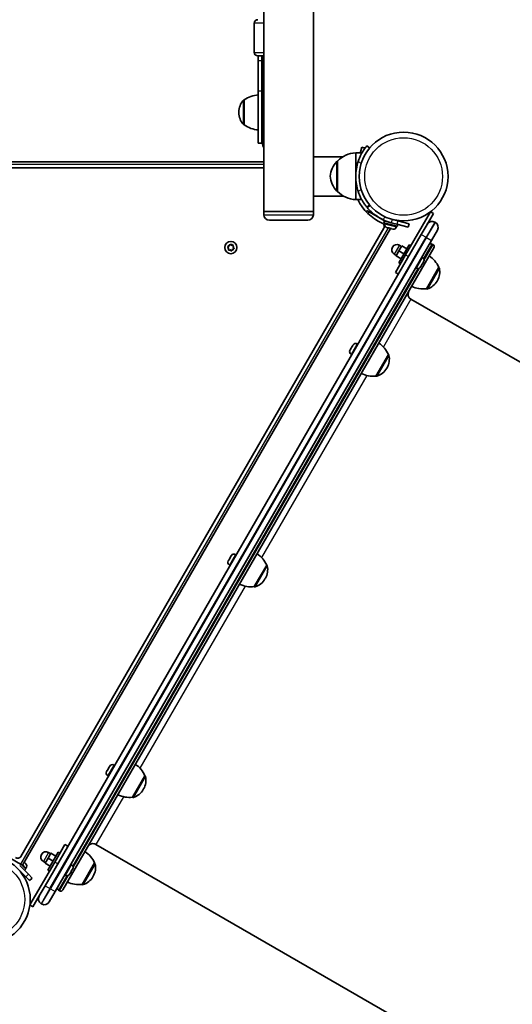
# Model space of a CAD drawing. Units: millimetres. Extents: x -2649 to 2859, y -3900 to 4197.
# Drawn here: x -183 to 239, y -1995 to -1151 of the extents above; entities that cross this region are included whole.
import ezdxf

# ---------------------------------------------------------------- set-up
doc = ezdxf.new("R2010")
doc.units = ezdxf.units.MM
doc.layers.add('Widoczne (ISO)', color=7, linetype='Continuous', lineweight=35)
doc.layers.add('Widoczne wąskie (ISO)', color=7, linetype='Continuous', lineweight=25)

msp = doc.modelspace()

# ---------------------------------------------------------------- linework, layer by layer
at = {"layer": 'Widoczne (ISO)'}
for p, q in [((25.93, -1315.07), (25.93, 199.93)), ((68.33, -1268.22), (68.33, 153.08)), ((17.63, -1178.57), (17.63, -1153.57)), ((25.93, -1181.57), (20.63, -1181.57)), ((21.13, -1181.57), (21.13, -1185.72)), ((24.13, -1181.57), (24.13, -1185.72)), ((24.63, -1181.57), (24.63, -1185.45)), ((21.13, -1211.94), (21.13, -1185.72)), ((24.13, -1211.94), (24.13, -1185.72)), ((24.63, -1185.45), (24.63, -1187.02)), ((24.63, -1212.21), (24.63, -1187.02)), ((21.13, -1211.94), (21.13, -1256.57)), ((24.13, -1211.94), (24.13, -1256.57)), ((24.63, -1212.21), (24.63, -1256.07)), ((9.13, -1219.42), (9.07, -1219.42)), ((9.13, -1219.42), (9.13, -1240.72)), ((4.48, -1229.78), (4.48, -1230.35)), ((9.13, -1240.72), (9.07, -1240.72)), ((24.13, -1256.57), (21.13, -1256.57)), ((104.63, -1264.87), (104.63, -1284.87)), ((104.63, -1264.87), (109.95, -1264.87)), ((108.75, -1264.31), (108.6, -1264.87)), ((108.75, -1264.31), (109.91, -1259.95)), ((112.66, -1260.69), (109.91, -1259.95)), ((116.53, -1260.61), (114.24, -1258.68)), ((25.93, -1272.57), (-450.67, -1272.57)), ((68.33, -1268.22), (68.33, -1301.92)), ((93.55, -1268.22), (68.33, -1268.22)), ((89.13, -1271.87), (89.07, -1271.87)), ((89.13, -1271.87), (89.13, -1297.87)), ((106.3, -1273.42), (106.03, -1274.44)), ((25.93, -1277.57), (-450.67, -1277.57)), ((104.63, -1284.87), (104.63, -1304.87)), ((89.13, -1297.87), (89.07, -1297.87)), ((94.22, -1301.92), (68.33, -1301.92)), ((68.33, -1315.07), (68.33, -1301.92)), ((104.63, -1304.87), (109.72, -1304.87)), ((25.93, -1315.07), (68.33, -1315.07)), ((25.93, -1315.07), (68.33, -1315.07)), ((25.93, -1317.82), (25.93, -1315.07)), ((68.33, -1317.82), (68.33, -1315.07)), ((114.33, -1314.37), (113.74, -1315.4)), ((114.24, -1311.45), (116.53, -1309.52)), ((114.33, -1314.37), (116.06, -1315.37)), ((116.06, -1315.37), (129.84, -1323.32)), ((168.63, -1315.42), (147.38, -1352.22)), ((165.83, -1326.27), (171.23, -1316.92)), ((168.63, -1315.42), (171.23, -1316.92)), ((63.58, -1322.57), (30.68, -1322.57)), ((129.26, -1323.16), (128.85, -1324.71)), ((140.44, -1327.81), (128.85, -1324.71)), ((135.06, -1324.72), (129.26, -1323.16)), ((129.38, -1325.62), (129.57, -1324.9)), ((132.16, -1323.94), (132.19, -1323.83)), ((135.06, -1324.72), (139.89, -1326.01)), ((140.66, -1323.11), (135.83, -1321.82)), ((138.73, -1322.6), (138.76, -1322.48)), ((140.66, -1323.11), (150.32, -1325.7)), ((149.55, -1328.6), (150.32, -1325.7)), ((172.91, -1324.51), (172.47, -1324.26)), ((-182.4, -1868.32), (128.71, -1329.47)), ((-181.02, -1875.93), (134.4, -1329.61)), ((131.23, -1328.76), (131.19, -1328.75)), ((132.44, -1329.09), (131.23, -1328.76)), ((132.88, -1329.21), (132.54, -1329.12)), ((135.04, -1329.78), (132.88, -1329.21)), ((135.39, -1329.88), (135.14, -1329.81)), ((135.39, -1329.88), (135.39, -1329.86)), ((135.44, -1329.89), (135.39, -1329.88)), ((136.39, -1330.15), (135.44, -1329.89)), ((139.52, -1328.34), (139.72, -1327.62)), ((149.55, -1328.6), (139.89, -1326.01)), ((140.85, -1326.27), (140.44, -1327.81)), ((160.86, -1334.88), (165.83, -1326.27)), ((174.65, -1331), (169.52, -1339.88)), ((160.86, -1334.88), (-161.64, -1893.46)), ((-152.98, -1898.46), (169.52, -1339.88)), ((171.6, -1346.27), (-146.4, -1897.07)), ((-4.3, -1346.58), (-5.02, -1345.62)), ((-4.89, -1345.13), (-3.78, -1344.65)), ((-4.44, -1347.78), (-4.3, -1346.58)), ((-2.88, -1348), (-4.08, -1348.14)), ((-3.68, -1344.41), (-3.31, -1343.54)), ((-1.92, -1348.72), (-2.88, -1348)), ((-2.82, -1343.41), (-1.85, -1344.13)), ((-1.85, -1344.13), (-0.65, -1343.99)), ((-0.95, -1347.48), (-1.43, -1348.59)), ((0.15, -1347), (-0.95, -1347.48)), ((-0.29, -1344.35), (-0.44, -1345.55)), ((-0.44, -1345.55), (0.29, -1346.51)), ((141.67, -1348.92), (139.17, -1353.25)), ((150.5, -1343.63), (141.5, -1359.22)), ((144.17, -1344.59), (141.67, -1348.92)), ((146, -1351.42), (141.67, -1348.92)), ((143.92, -1345.02), (142.18, -1344.02)), ((148.5, -1347.09), (144.17, -1344.59)), ((150.5, -1343.63), (151.88, -1344.43)), ((170, -1343.04), (170.87, -1343.54)), ((139.42, -1352.82), (137.68, -1351.82)), ((138.63, -1367.38), (147.38, -1352.22)), ((143.5, -1355.75), (139.17, -1353.25)), ((141.5, -1359.22), (142.88, -1360.02)), ((161.91, -1354.55), (161.27, -1354.18)), ((162.59, -1358.47), (161.63, -1360.15)), ((162.72, -1358.25), (162.59, -1358.47)), ((162.84, -1358.04), (162.72, -1358.25)), ((138.63, -1367.38), (141.23, -1368.88)), ((156.66, -1363.64), (156.02, -1363.27)), ((160.28, -1362.49), (160.15, -1362.7)), ((160.4, -1362.27), (160.28, -1362.49)), ((161.37, -1360.59), (160.4, -1362.27)), ((165.17, -1381.42), (175.82, -1362.97)), ((175.82, -1362.97), (175.87, -1363)), ((174.38, -1374.77), (174.67, -1374.27)), ((165.17, -1381.42), (165.22, -1381.45)), ((151.93, -1390.34), (870.73, -1805.34)), ((99.71, -1434.2), (99.79, -1434.05)), ((99.79, -1434.05), (99.91, -1433.85)), ((99.91, -1433.85), (100.84, -1432.24)), ((100.84, -1432.24), (101.01, -1431.94)), ((101.09, -1431.8), (102.09, -1430.06)), ((102.09, -1430.06), (102.23, -1429.82)), ((102.23, -1429.82), (102.4, -1429.54)), ((105.89, -1428.6), (106.53, -1428.97)), ((100.64, -1437.7), (101.28, -1438.07)), ((121.97, -1456.24), (132.62, -1437.8)), ((132.62, -1437.8), (132.67, -1437.83)), ((131.18, -1449.6), (131.47, -1449.1)), ((121.97, -1456.24), (122.02, -1456.28)), ((-4.17, -1614.12), (-3.11, -1612.28)), ((-3.11, -1612.28), (-2.93, -1611.96)), ((-2.93, -1611.96), (-2.86, -1611.85)), ((-2.93, -1611.96), (-2.92, -1611.97)), ((-2.86, -1611.85), (-2.02, -1610.4)), ((-2.02, -1610.4), (-1.94, -1610.25)), ((-1.94, -1610.25), (-1.9, -1610.19)), ((1.59, -1609.25), (2.23, -1609.62)), ((-4.59, -1614.85), (-4.34, -1614.41)), ((-4.34, -1614.41), (-4.23, -1614.22)), ((-4.23, -1614.22), (-4.17, -1614.12)), ((-4.23, -1614.22), (-4.23, -1614.22)), ((-3.66, -1618.35), (-3.02, -1618.72)), ((17.67, -1636.89), (28.32, -1618.45)), ((28.32, -1618.45), (28.37, -1618.48)), ((26.88, -1630.25), (27.17, -1629.75)), ((17.67, -1636.89), (17.72, -1636.93)), ((-102.7, -1789.9), (-102.06, -1790.27)), ((-108.89, -1795.5), (-108.4, -1794.64)), ((-108.4, -1794.64), (-108.38, -1794.61)), ((-108.38, -1794.61), (-108.25, -1794.39)), ((-108.38, -1794.61), (-108.36, -1794.62)), ((-108.18, -1794.28), (-107.07, -1792.34)), ((-107.07, -1792.34), (-106.91, -1792.06)), ((-106.84, -1791.95), (-106.22, -1790.87)), ((-106.22, -1790.87), (-106.2, -1790.84)), ((-107.95, -1799), (-107.31, -1799.37)), ((-86.63, -1817.54), (-75.98, -1799.1)), ((-75.98, -1799.1), (-75.93, -1799.13)), ((-77.42, -1810.9), (-77.13, -1810.4)), ((-86.63, -1817.54), (-86.58, -1817.58)), ((-153.36, -1873.12), (-144.61, -1857.96)), ((-142.01, -1859.46), (-144.61, -1857.96)), ((-118.07, -1858), (600.73, -2273)), ((-182.75, -1874.93), (-200.94, -1864.43)), ((-150.24, -1864.53), (-159.24, -1880.11)), ((-156.57, -1865.49), (-159.07, -1869.82)), ((-156.82, -1865.92), (-158.56, -1864.92)), ((-152.24, -1867.99), (-156.57, -1865.49)), ((-150.24, -1864.53), (-148.86, -1865.33)), ((-181.02, -1875.93), (-182.75, -1874.93)), ((-179.43, -1873.18), (-178.32, -1874.29)), ((-178.32, -1874.29), (-178.14, -1874.47)), ((-178.14, -1874.47), (-177.97, -1874.64)), ((-153.36, -1873.12), (-174.61, -1909.93)), ((-161.32, -1873.72), (-163.06, -1872.72)), ((-159.07, -1869.82), (-161.57, -1874.15)), ((-157.24, -1876.65), (-161.57, -1874.15)), ((-154.74, -1872.32), (-159.07, -1869.82)), ((-129.83, -1892.37), (-119.18, -1873.92)), ((-119.18, -1873.92), (-119.13, -1873.96)), ((-185.46, -1878.32), (-178.05, -1885.74)), ((-175.92, -1883.62), (-183.34, -1876.2)), ((-181.81, -1875.47), (-177.97, -1879.31)), ((-179.1, -1880.44), (-177.97, -1879.31)), ((-177.97, -1878.26), (-178.5, -1878.78)), ((-159.24, -1880.11), (-157.86, -1880.91)), ((-140.47, -1883.39), (-140.59, -1883.6)), ((-140.34, -1883.17), (-140.47, -1883.39)), ((-139.37, -1881.49), (-140.34, -1883.17)), ((-138.83, -1875.44), (-139.48, -1875.07)), ((-138.15, -1879.37), (-139.12, -1881.05)), ((-138.02, -1879.15), (-138.15, -1879.37)), ((-137.9, -1878.94), (-138.02, -1879.15)), ((-174.86, -1888.93), (-178.05, -1885.74)), ((-175.92, -1883.62), (-172.73, -1886.81)), ((-174.86, -1888.93), (-172.73, -1886.81)), ((-144.08, -1884.54), (-144.73, -1884.17)), ((-120.62, -1885.73), (-120.33, -1885.22)), ((-166.61, -1902.07), (-161.64, -1893.46)), ((-152.98, -1898.46), (-158.1, -1907.34)), ((-150, -1897.3), (-149.13, -1897.8)), ((-129.83, -1892.37), (-129.78, -1892.4)), ((-172.01, -1911.43), (-166.61, -1902.07)), ((-172.01, -1911.43), (-174.61, -1909.93)), ((-165.03, -1908.83), (-164.59, -1909.08))]:
    msp.add_line(p, q, dxfattribs=at)
for centre, radius in [((145.68, -1285.07), 38.05), ((-2.37, -1346.07), 5.25), ((-212.37, -1905.23), 38.05)]:
    msp.add_circle(centre, radius, dxfattribs=at)
for centre, radius, start, end in [((20.63, -1153.57), 3, 90, 180), ((20.63, -1178.57), 3, 180, 270), ((32.63, -1181.57), 8.5, 180, 199.74992), ((22.31, -1237.03), 22, 93.06203, 126.78913), ((19.48, -1229.78), 15, 138.04082, 180), ((9.07, -1220.42), 1, 90, 138.04082), ((19.48, -1230.35), 15, 180, 221.95918), ((9.07, -1239.72), 1, 221.95918, 270), ((22.31, -1223.1), 22, 233.21087, 266.93797), ((32.63, -1256.57), 8.5, 160.25008, 180), ((32.63, -1256.07), 8, 180, 213.12294), ((105.23, -1286.86), 22, 91.56575, 137.04335), ((104.74, -1286.85), 22, 138.25686, 174.83211), ((89.07, -1272.87), 1, 90, 138.25686), ((145.68, -1285.07), 41.05, 161.4327, 198.5673), ((104.74, -1282.88), 22, 185.16789, 221.74314), ((89.07, -1296.87), 1, 221.74314, 270), ((105.23, -1282.87), 22, 222.95665, 268.43425), ((145.68, -1285.07), 44.05, 206.71092, 245.35459), ((30.68, -1317.82), 4.75, 180, 270), ((63.58, -1317.82), 4.75, 270, 0), ((126.02, -1327.92), 3.1, 330, 65.35459), ((145.68, -1285.07), 41.05, 244.88186, 255), ((131.85, -1326.28), 2.56, 165, 253.45933), ((170.1, -1328.38), 4.75, 60, 150), ((170.53, -1328.63), 4.75, 330, 60), ((137.05, -1327.67), 2.56, 256.54067, 345), ((169, -1344.77), 2, 60, 150), ((-3.86, -1344.48), 0.189, 293.26197, 20.2141), ((139.93, -1347.92), 4.5, 60, 240), ((169.87, -1345.27), 2, 330, 60), ((160.63, -1356.76), 2.56, 330, 60), ((155.6, -1371.64), 22, 23.21087, 56.93797), ((157.94, -1361.42), 2.56, 240, 330), ((161.68, -1366.77), 15, 330, 11.95918), ((175.37, -1363.87), 1, 11.95918, 60), ((161.39, -1367.27), 15, 288.04082, 330), ((154.43, -1386.01), 5, 150, 240), ((162.57, -1359.57), 22, 243.06203, 276.78913), ((165.72, -1380.58), 1, 240, 288.04082), ((101.92, -1435.48), 2.56, 150, 240), ((104.61, -1430.82), 2.56, 60, 150), ((112.4, -1446.47), 22, 23.21087, 56.93797), ((118.47, -1441.6), 15, 330, 11.95918), ((132.17, -1438.7), 1, 11.95918, 60), ((118.19, -1442.1), 15, 288.04082, 330), ((119.37, -1434.4), 22, 243.06203, 276.78913), ((122.52, -1455.41), 1, 240, 288.04082), ((0.31, -1611.47), 2.56, 60, 150), ((8.1, -1627.12), 22, 23.21087, 56.93797), ((-2.38, -1616.13), 2.56, 150, 240), ((14.18, -1622.25), 15, 330, 11.95918), ((27.87, -1619.35), 1, 11.95918, 60), ((15.07, -1615.05), 22, 243.06203, 276.78913), ((18.22, -1636.06), 1, 240, 288.04082), ((13.89, -1622.75), 15, 288.04082, 330), ((-103.98, -1792.12), 2.56, 60, 148.083), ((-96.2, -1807.77), 22, 23.21087, 56.93797), ((-106.67, -1796.78), 2.56, 151.917, 240), ((-90.12, -1802.9), 15, 330, 11.95918), ((-76.43, -1800), 1, 11.95918, 60), ((-89.23, -1795.7), 22, 243.06203, 276.78913), ((-90.41, -1803.4), 15, 288.04082, 330), ((-86.08, -1816.71), 1, 240, 288.04082), ((-120.57, -1862.33), 5, 60, 150), ((-160.81, -1868.82), 4.5, 60, 240), ((-139.4, -1882.6), 22, 23.21087, 56.93797), ((-185.08, -1866.77), 3.1, 234.64541, 330), ((-179.78, -1876.45), 2.56, 315, 45), ((-133.32, -1877.72), 15, 330, 11.95918), ((-119.63, -1874.82), 1, 11.95918, 60), ((-140.11, -1877.66), 2.56, 330, 60), ((-142.8, -1882.32), 2.56, 240, 330), ((-132.43, -1870.53), 22, 243.06203, 276.78913), ((-133.61, -1878.23), 15, 288.04082, 330), ((-149, -1895.57), 2, 150, 240), ((-148.13, -1896.07), 2, 240, 330), ((-129.28, -1891.54), 1, 240, 288.04082), ((-162.65, -1904.72), 4.75, 150, 240), ((-162.22, -1904.97), 4.75, 240, 330)]:
    msp.add_arc(centre, radius, start, end, dxfattribs=at)
for points, knots in [([(114.24, -1258.68), (114.24, -1258.68), (114.18, -1258.75), (113.94, -1259.04), (113.75, -1259.26), (113.28, -1259.87), (112.98, -1260.24), (112.33, -1261.13), (111.97, -1261.64), (111.21, -1262.77), (110.79, -1263.42), (109.93, -1264.88), (109.48, -1265.68), (108.62, -1267.39), (108.2, -1268.29), (107.43, -1270.13), (107.08, -1271.07), (106.77, -1271.99)], [4.787979, 4.787979, 4.787979, 4.787979, 5.070748, 5.070748, 5.353517, 5.353517, 5.636286, 5.636286, 5.919055, 5.919055, 6.210067, 6.210067, 6.501078, 6.501078, 6.79209, 6.79209, 7.083101, 7.083101, 7.083101, 7.083101]), ([(107.47, -1270.07), (107.38, -1270.28), (107.3, -1270.5), (106.89, -1271.6), (106.55, -1272.59), (105.92, -1274.75), (105.63, -1275.92), (105.14, -1278.38), (104.95, -1279.67), (104.7, -1282.27), (104.63, -1283.59), (104.63, -1284.87)], [7.592516, 7.592516, 7.592516, 7.592516, 7.68991, 7.68991, 8.073776, 8.073776, 8.457641, 8.457641, 8.841507, 8.841507, 9.225373, 9.225373, 9.225373, 9.225373]), ([(106.77, -1298.14), (107.08, -1299.06), (107.43, -1300), (108.2, -1301.84), (108.62, -1302.74), (109.48, -1304.45), (109.93, -1305.25), (110.79, -1306.71), (111.21, -1307.36), (111.97, -1308.49), (112.33, -1309), (112.98, -1309.89), (113.28, -1310.27), (113.75, -1310.87), (113.94, -1311.09), (114.18, -1311.38), (114.24, -1311.45), (114.24, -1311.45)], [2.492856, 2.492856, 2.492856, 2.492856, 2.783868, 2.783868, 3.074879, 3.074879, 3.36589, 3.36589, 3.656902, 3.656902, 3.939671, 3.939671, 4.22244, 4.22244, 4.505209, 4.505209, 4.787979, 4.787979, 4.787979, 4.787979]), ([(128.26, -1322.23), (126.9, -1321.6), (125.59, -1320.89), (122.41, -1318.95), (120.64, -1317.66), (118.21, -1315.58), (117.44, -1314.87), (115.99, -1313.43), (115.32, -1312.71), (114.66, -1311.95)], [0, 0, 0, 0, 0.449033, 0.449033, 1.125971, 1.125971, 1.466904, 1.466904, 1.810017, 1.810017, 1.810017, 1.810017])]:
    msp.add_open_spline(points, degree=3, knots=knots, dxfattribs=at)
for points in [[(104.63, -1284.87), (104.63, -1284.9), (104.63, -1284.93), (104.63, -1284.96)], [(114.66, -1311.95), (114.52, -1311.79), (114.38, -1311.62), (114.24, -1311.45)], [(130.9, -1328.66), (131.01, -1328.7), (131.12, -1328.73), (131.23, -1328.76)], [(131.19, -1328.75), (131.1, -1328.73), (131, -1328.7), (130.9, -1328.66)], [(132.44, -1329.09), (132.47, -1329.09), (132.5, -1329.1), (132.53, -1329.09)], [(132.54, -1329.12), (132.52, -1329.11), (132.49, -1329.1), (132.46, -1329.09)], [(132.53, -1329.09), (132.65, -1329.14), (132.77, -1329.18), (132.88, -1329.21)], [(135.04, -1329.78), (135.16, -1329.82), (135.29, -1329.84), (135.42, -1329.87)], [(135.14, -1329.81), (135.14, -1329.81), (135.13, -1329.81), (135.12, -1329.81)], [(135.42, -1329.87), (135.42, -1329.88), (135.43, -1329.89), (135.44, -1329.89)], [(136.39, -1330.15), (136.41, -1330.15), (136.43, -1330.16), (136.46, -1330.16)], [(-5.27, -1345.29), (-5.14, -1345.23), (-5.01, -1345.18), (-4.89, -1345.13)], [(-5.02, -1345.62), (-5.1, -1345.51), (-5.18, -1345.4), (-5.27, -1345.29)], [(-4.49, -1348.19), (-4.47, -1348.05), (-4.46, -1347.91), (-4.44, -1347.78)], [(-4.08, -1348.14), (-4.21, -1348.15), (-4.35, -1348.17), (-4.49, -1348.19)], [(-3.31, -1343.54), (-3.25, -1343.42), (-3.2, -1343.3), (-3.14, -1343.17)], [(-3.14, -1343.17), (-3.03, -1343.25), (-2.92, -1343.33), (-2.82, -1343.41)], [(-1.59, -1348.96), (-1.7, -1348.88), (-1.81, -1348.8), (-1.92, -1348.72)], [(-1.43, -1348.59), (-1.48, -1348.71), (-1.54, -1348.83), (-1.59, -1348.96)], [(-0.65, -1343.99), (-0.52, -1343.98), (-0.39, -1343.96), (-0.25, -1343.94)], [(-0.25, -1343.94), (-0.26, -1344.08), (-0.28, -1344.22), (-0.29, -1344.35)], [(0.53, -1346.84), (0.4, -1346.9), (0.27, -1346.95), (0.15, -1347)], [(0.29, -1346.51), (0.36, -1346.62), (0.45, -1346.73), (0.53, -1346.84)], [(162.59, -1358.47), (162.66, -1358.36), (162.72, -1358.24), (162.78, -1358.11)], [(162.78, -1358.11), (162.77, -1358.16), (162.75, -1358.21), (162.72, -1358.25)], [(160.18, -1362.61), (160.26, -1362.5), (160.34, -1362.38), (160.4, -1362.27)], [(160.28, -1362.49), (160.25, -1362.53), (160.22, -1362.57), (160.18, -1362.61)], [(161.37, -1360.59), (161.41, -1360.52), (161.45, -1360.44), (161.48, -1360.36)], [(161.48, -1360.36), (161.54, -1360.29), (161.58, -1360.22), (161.63, -1360.15)], [(99.91, -1433.85), (99.84, -1433.96), (99.78, -1434.08), (99.72, -1434.21)], [(99.72, -1434.21), (99.74, -1434.15), (99.77, -1434.1), (99.79, -1434.05)], [(100.97, -1432.05), (100.92, -1432.11), (100.87, -1432.18), (100.84, -1432.24)], [(101.09, -1431.8), (101.05, -1431.88), (101, -1431.96), (100.97, -1432.05)], [(101.01, -1431.94), (101.02, -1431.92), (101.04, -1431.89), (101.05, -1431.87)], [(102.31, -1429.72), (102.23, -1429.83), (102.16, -1429.95), (102.09, -1430.06)], [(102.23, -1429.82), (102.25, -1429.79), (102.28, -1429.75), (102.31, -1429.72)], [(-2.94, -1612.02), (-3, -1612.11), (-3.06, -1612.2), (-3.11, -1612.28)], [(-2.86, -1611.85), (-2.89, -1611.9), (-2.92, -1611.96), (-2.94, -1612.02)], [(-1.81, -1610.07), (-1.89, -1610.18), (-1.96, -1610.29), (-2.02, -1610.4)], [(-1.94, -1610.25), (-1.9, -1610.19), (-1.86, -1610.13), (-1.81, -1610.07)], [(-4.17, -1614.12), (-4.24, -1614.23), (-4.3, -1614.36), (-4.36, -1614.48)], [(-4.36, -1614.48), (-4.36, -1614.45), (-4.35, -1614.43), (-4.34, -1614.41)], [(-108.89, -1795.5), (-108.9, -1795.52), (-108.92, -1795.55), (-108.93, -1795.57)], [(-108.36, -1794.62), (-108.38, -1794.63), (-108.39, -1794.63), (-108.4, -1794.64)], [(-108.18, -1794.28), (-108.25, -1794.38), (-108.31, -1794.5), (-108.36, -1794.62)], [(-108.25, -1794.39), (-108.25, -1794.39), (-108.24, -1794.38), (-108.24, -1794.37)], [(-106.87, -1792.03), (-106.94, -1792.13), (-107.01, -1792.24), (-107.07, -1792.34)], [(-106.91, -1792.06), (-106.89, -1792.03), (-106.87, -1792), (-106.85, -1791.97)], [(-106.84, -1791.95), (-106.85, -1791.97), (-106.86, -1792), (-106.87, -1792.03)], [(-106.03, -1790.59), (-106.1, -1790.68), (-106.16, -1790.78), (-106.22, -1790.87)], [(-106.2, -1790.84), (-106.15, -1790.76), (-106.1, -1790.67), (-106.03, -1790.59)], [(-178.05, -1874.59), (-178.14, -1874.48), (-178.23, -1874.38), (-178.32, -1874.29)], [(-178.14, -1874.47), (-178.11, -1874.5), (-178.08, -1874.54), (-178.05, -1874.59)], [(-140.56, -1883.51), (-140.48, -1883.4), (-140.4, -1883.28), (-140.34, -1883.17)], [(-140.47, -1883.39), (-140.49, -1883.43), (-140.52, -1883.47), (-140.56, -1883.51)], [(-139.37, -1881.49), (-139.33, -1881.42), (-139.29, -1881.34), (-139.26, -1881.26)], [(-139.26, -1881.26), (-139.2, -1881.19), (-139.16, -1881.12), (-139.12, -1881.05)], [(-138.15, -1879.37), (-138.08, -1879.26), (-138.02, -1879.14), (-137.96, -1879.01)], [(-137.96, -1879.01), (-137.97, -1879.06), (-138, -1879.11), (-138.02, -1879.15)]]:
    msp.add_open_spline(points, degree=3, dxfattribs=at)
at = {"layer": 'Widoczne wąskie (ISO)'}
for p, q in [((25.93, -1153.57), (17.63, -1153.57)), ((17.63, -1178.57), (25.93, -1178.57)), ((24.13, -1185.72), (21.13, -1185.72)), ((24.13, -1211.94), (21.13, -1211.94)), ((8.33, -1240.38), (8.33, -1219.75)), ((9.07, -1219.42), (9.07, -1240.72)), ((108.75, -1264.31), (110.06, -1264.66)), ((-450.67, -1274.57), (25.93, -1274.57)), ((88.33, -1297.53), (88.33, -1272.2)), ((89.07, -1271.87), (89.07, -1297.87)), ((106.77, -1271.99), (109.25, -1274.08)), ((109.25, -1296.05), (106.77, -1298.14)), ((116.93, -1309.99), (114.66, -1311.95)), ((115.2, -1316.86), (116.06, -1315.37)), ((25.93, -1317.82), (68.33, -1317.82)), ((129.53, -1319.52), (128.26, -1322.23)), ((129.38, -1325.62), (139.52, -1328.34)), ((135.83, -1321.82), (135.06, -1324.72)), ((140.66, -1323.11), (139.89, -1326.01)), ((172.47, -1324.26), (164.97, -1337.25)), ((165.41, -1337.5), (172.91, -1324.51)), ((132.4, -1329.08), (-182.75, -1874.93)), ((-157.53, -1895.84), (164.97, -1337.25)), ((165.41, -1337.5), (-157.09, -1896.09)), ((160.86, -1334.88), (164.97, -1337.25)), ((164.97, -1337.25), (165.41, -1337.5)), ((165.41, -1337.5), (169.52, -1339.88)), ((142.18, -1344.02), (137.68, -1351.82)), ((170, -1343.04), (162.83, -1355.46)), ((163.18, -1356.85), (170.87, -1343.54)), ((147.38, -1352.22), (149.98, -1353.72)), ((156.66, -1363.64), (161.91, -1354.55)), ((157.91, -1363.98), (-137.91, -1876.36)), ((-137.56, -1877.75), (159.29, -1363.59)), ((165.22, -1381.45), (175.87, -1363)), ((176.35, -1363.66), (166.03, -1381.53)), ((151.93, -1390.34), (128.3, -1431.27)), ((105.89, -1428.6), (100.64, -1437.7)), ((122.02, -1456.28), (132.67, -1437.83)), ((133.15, -1438.49), (122.83, -1456.36)), ((114.16, -1455.77), (24, -1611.92)), ((1.59, -1609.25), (-3.66, -1618.35)), ((17.72, -1636.93), (28.37, -1618.48)), ((28.85, -1619.14), (18.53, -1637.01)), ((9.86, -1636.42), (-80.29, -1792.57)), ((-102.7, -1789.9), (-107.95, -1799)), ((-86.58, -1817.58), (-75.93, -1799.13)), ((-75.45, -1799.79), (-85.77, -1817.66)), ((-94.44, -1817.07), (-118.07, -1858)), ((-158.56, -1864.92), (-163.06, -1872.72)), ((-150.76, -1874.62), (-153.36, -1873.12)), ((-129.78, -1892.4), (-119.13, -1873.96)), ((-118.65, -1874.62), (-128.97, -1892.49)), ((-177.97, -1878.26), (-180.76, -1875.47)), ((-144.08, -1884.54), (-138.83, -1875.44)), ((-175.92, -1883.62), (-178.05, -1885.74)), ((-142.83, -1884.88), (-150, -1897.3)), ((-149.13, -1897.8), (-141.45, -1884.49)), ((-157.53, -1895.84), (-165.03, -1908.83)), ((-164.59, -1909.08), (-157.09, -1896.09)), ((-161.64, -1893.46), (-157.53, -1895.84)), ((-157.09, -1896.09), (-157.53, -1895.84)), ((-157.09, -1896.09), (-152.98, -1898.46))]:
    msp.add_line(p, q, dxfattribs=at)
for centre in [(145.68, -1285.07), (-212.37, -1905.23)]:
    msp.add_circle(centre, 33.3, dxfattribs=at)
for start, end in [(170.41742, 219.58258), (110.41742, 159.58258), (230.41742, 279.58258), (50.41742, 99.58258), (290.41742, 339.58258), (350.41742, 39.58258)]:
    msp.add_arc((-2.37, -1346.07), 2.69, start, end, dxfattribs=at)
for centre, major_axis, ratio, start_param, end_param in [((32.63, -1185.45), (-8, 0), 0.735299, 5.705081, 6.283185), ((32.63, -1185.72), (-8.5, 0), 0.538871, 0, 0.344701), ((32.63, -1187.02), (-8, 0), 0.538871, 5.705081, 6.283185), ((32.63, -1211.94), (-8.5, 0), 0.538871, 0, 0.344701), ((32.63, -1212.21), (-8, 0), 0.538871, 5.705081, 6.283185)]:
    msp.add_ellipse(centre, major_axis=major_axis, ratio=ratio, start_param=start_param, end_param=end_param, dxfattribs=at)

doc.saveas('drawing.dxf')
